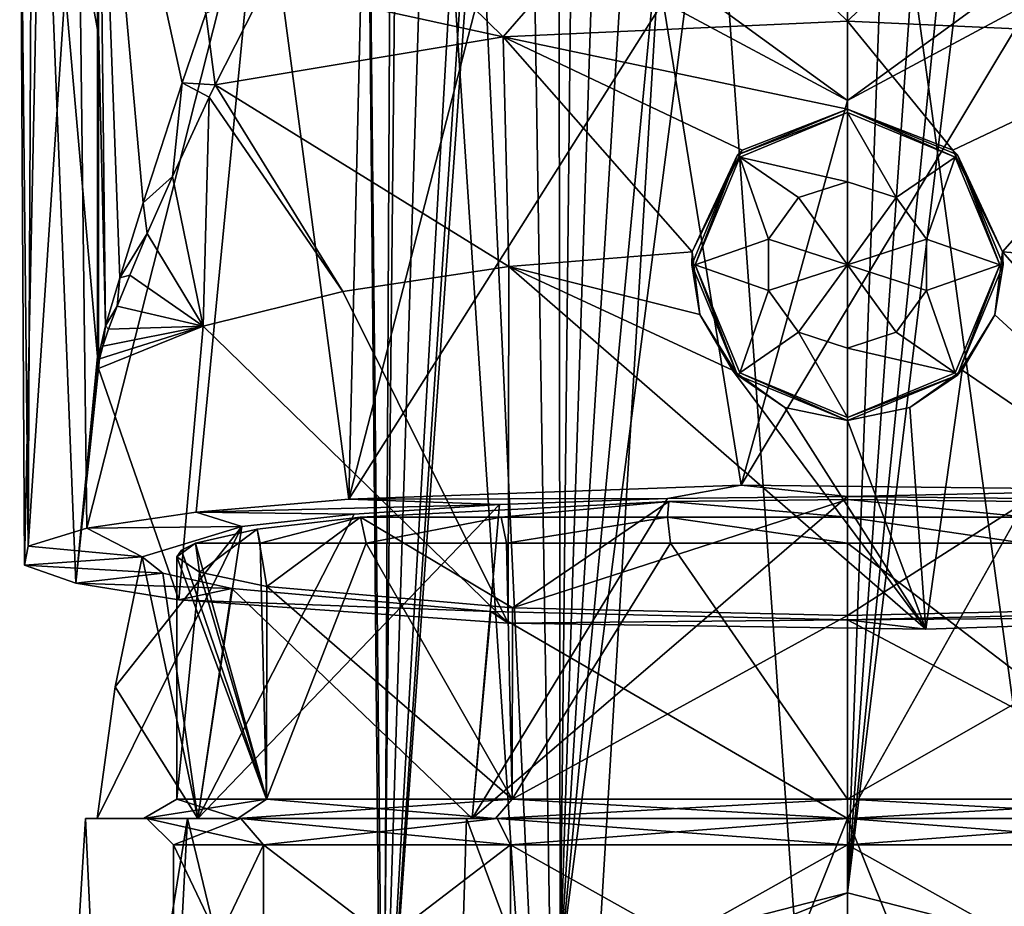
# Model space of a CAD drawing. Units: millimetres. Extents: x -30 to 30, y -2 to 203.
# Drawn here: x -25 to 5, y 105 to 132 of the extents above; entities that cross this region are included whole.
import ezdxf

# ---------------------------------------------------------------- set-up
doc = ezdxf.new("R2010")
doc.units = ezdxf.units.MM
doc.header["$LTSCALE"] = 81.481481
for name, color, linetype in [('102', 7, 'CONTINUOUS'), ('113', 7, 'CONTINUOUS'), ('114', 7, 'CONTINUOUS'), ('115', 7, 'CONTINUOUS'), ('121', 7, 'CONTINUOUS'), ('122', 7, 'CONTINUOUS'), ('123', 7, 'CONTINUOUS'), ('126', 7, 'CONTINUOUS'), ('127', 7, 'CONTINUOUS'), ('128', 7, 'CONTINUOUS'), ('132', 7, 'CONTINUOUS'), ('135', 7, 'CONTINUOUS'), ('139', 7, 'CONTINUOUS'), ('140', 7, 'CONTINUOUS'), ('158', 7, 'CONTINUOUS'), ('159', 7, 'CONTINUOUS'), ('161', 7, 'CONTINUOUS'), ('162', 7, 'CONTINUOUS'), ('178', 7, 'CONTINUOUS'), ('179', 7, 'CONTINUOUS'), ('180', 7, 'CONTINUOUS'), ('181', 7, 'CONTINUOUS'), ('182', 7, 'CONTINUOUS'), ('183', 7, 'CONTINUOUS'), ('184', 7, 'CONTINUOUS'), ('187', 7, 'CONTINUOUS'), ('188', 7, 'CONTINUOUS'), ('189', 7, 'CONTINUOUS'), ('190', 7, 'CONTINUOUS'), ('191', 7, 'CONTINUOUS'), ('192', 7, 'CONTINUOUS'), ('193', 7, 'CONTINUOUS'), ('58', 7, 'CONTINUOUS'), ('59', 7, 'CONTINUOUS'), ('61', 7, 'CONTINUOUS')]:
    doc.layers.add(name, color=color, linetype=linetype)

msp = doc.modelspace()

# ---------------------------------------------------------------- linework, layer by layer
at = {"layer": '102', "color": 7, "linetype": 'CONTINUOUS', "true_color": 0xaaaaaa}
for points in [[(-20.35, 101), (-20.35, 106.7), (-17.624, 106.7, 10.175), (-20.35, 101)], [(-17.624, 101, 10.175), (-20.35, 101), (-17.624, 106.7, 10.175), (-17.624, 101, 10.175)], [(-10.175, 101, 17.624), (-17.624, 101, 10.175), (-10.175, 106.7, 17.624), (-10.175, 101, 17.624)], [(-10.175, 106.7, 17.624), (-17.624, 101, 10.175), (-17.624, 106.7, 10.175), (-10.175, 106.7, 17.624)], [(0, 101, 20.35), (-10.175, 101, 17.624), (0, 106.7, 20.35), (0, 101, 20.35)], [(0, 106.7, 20.35), (-10.175, 101, 17.624), (-10.175, 106.7, 17.624), (0, 106.7, 20.35)], [(10.175, 101, 17.624), (0, 101, 20.35), (10.175, 106.7, 17.624), (10.175, 101, 17.624)], [(10.175, 106.7, 17.624), (0, 101, 20.35), (0, 106.7, 20.35), (10.175, 106.7, 17.624)]]:
    msp.add_3dface(points, dxfattribs=at)
at = {"layer": '113', "color": 7, "linetype": 'CONTINUOUS', "true_color": 0xaaaaaa}
for points in [[(-24.9, 76.5), (-21.564, 76.5, 12.45), (-23, 107.5), (-24.9, 76.5)], [(-23, 107.5), (-21.564, 76.5, 12.45), (-19.919, 107.5, 11.5), (-23, 107.5)], [(-21.564, 76.5, 12.45), (-12.45, 76.5, 21.564), (-19.919, 107.5, 11.5), (-21.564, 76.5, 12.45)], [(-19.919, 107.5, 11.5), (-12.45, 76.5, 21.564), (-11.5, 107.5, 19.919), (-19.919, 107.5, 11.5)], [(-12.45, 76.5, 21.564), (0, 76.5, 24.9), (-11.5, 107.5, 19.919), (-12.45, 76.5, 21.564)], [(-11.5, 107.5, 19.919), (0, 76.5, 24.9), (0, 107.5, 23), (-11.5, 107.5, 19.919)], [(0, 76.5, 24.9), (12.45, 76.5, 21.564), (0, 107.5, 23), (0, 76.5, 24.9)], [(0, 107.5, 23), (12.45, 76.5, 21.564), (11.5, 107.5, 19.919), (0, 107.5, 23)]]:
    msp.add_3dface(points, dxfattribs=at)
at = {"layer": '114', "color": 7, "linetype": 'CONTINUOUS', "true_color": 0xaaaaaa}
for points in [[(-23, 107.5), (-19.919, 107.5, 11.5), (-22.65, 107.5), (-23, 107.5)], [(-19.919, 107.5, -11.5), (-23, 107.5), (-19.615, 107.5, -11.325), (-19.919, 107.5, -11.5)], [(-19.615, 107.5, -11.325), (-23, 107.5), (-22.65, 107.5), (-19.615, 107.5, -11.325)], [(-22.65, 107.5), (-19.919, 107.5, 11.5), (-19.615, 107.5, 11.325), (-22.65, 107.5)], [(-19.919, 107.5, 11.5), (-11.5, 107.5, 19.919), (-11.325, 107.5, 19.615), (-19.919, 107.5, 11.5)], [(-19.615, 107.5, 11.325), (-19.919, 107.5, 11.5), (-11.325, 107.5, 19.615), (-19.615, 107.5, 11.325)], [(-11.5, 107.5, -19.919), (-19.919, 107.5, -11.5), (-11.325, 107.5, -19.615), (-11.5, 107.5, -19.919)], [(-11.325, 107.5, -19.615), (-19.919, 107.5, -11.5), (-19.615, 107.5, -11.325), (-11.325, 107.5, -19.615)], [(-11.5, 107.5, 19.919), (0, 107.5, 23), (0, 107.5, 22.65), (-11.5, 107.5, 19.919)], [(-11.325, 107.5, 19.615), (-11.5, 107.5, 19.919), (0, 107.5, 22.65), (-11.325, 107.5, 19.615)], [(0, 107.5, -23), (-11.5, 107.5, -19.919), (0, 107.5, -22.65), (0, 107.5, -23)], [(0, 107.5, -22.65), (-11.5, 107.5, -19.919), (-11.325, 107.5, -19.615), (0, 107.5, -22.65)], [(0, 107.5, 23), (11.5, 107.5, 19.919), (0, 107.5, 22.65), (0, 107.5, 23)], [(0, 107.5, 22.65), (11.5, 107.5, 19.919), (11.325, 107.5, 19.615), (0, 107.5, 22.65)], [(11.5, 107.5, -19.919), (0, 107.5, -23), (0, 107.5, -22.65), (11.5, 107.5, -19.919)], [(11.325, 107.5, -19.615), (11.5, 107.5, -19.919), (0, 107.5, -22.65), (11.325, 107.5, -19.615)]]:
    msp.add_3dface(points, dxfattribs=at)
at = {"layer": '115', "color": 7, "linetype": 'CONTINUOUS', "true_color": 0xaaaaaa}
for points in [[(-20.35, 106.7), (-20.35, 101), (-17.624, 101, -10.175), (-20.35, 106.7)], [(-20.35, 106.7), (-17.624, 101, -10.175), (-17.624, 106.7, -10.175), (-20.35, 106.7)], [(-17.624, 101, -10.175), (-10.175, 101, -17.624), (-17.624, 106.7, -10.175), (-17.624, 101, -10.175)], [(-17.624, 106.7, -10.175), (-10.175, 101, -17.624), (-10.175, 106.7, -17.624), (-17.624, 106.7, -10.175)], [(-10.175, 101, -17.624), (0, 101, -20.35), (-10.175, 106.7, -17.624), (-10.175, 101, -17.624)], [(-10.175, 106.7, -17.624), (0, 101, -20.35), (0, 106.7, -20.35), (-10.175, 106.7, -17.624)], [(0, 101, -20.35), (10.175, 101, -17.624), (0, 106.7, -20.35), (0, 101, -20.35)], [(0, 106.7, -20.35), (10.175, 101, -17.624), (10.175, 106.7, -17.624), (0, 106.7, -20.35)]]:
    msp.add_3dface(points, dxfattribs=at)
at = {"layer": '121', "color": 7, "linetype": 'CONTINUOUS', "true_color": 0xaaaaaa}
for points in [[(-24.9, 76.5), (-23, 107.5), (-19.919, 107.5, -11.5), (-24.9, 76.5)], [(-24.9, 76.5), (-19.919, 107.5, -11.5), (-21.564, 76.5, -12.45), (-24.9, 76.5)], [(-19.919, 107.5, -11.5), (-12.45, 76.5, -21.564), (-21.564, 76.5, -12.45), (-19.919, 107.5, -11.5)], [(-19.919, 107.5, -11.5), (-11.5, 107.5, -19.919), (-12.45, 76.5, -21.564), (-19.919, 107.5, -11.5)], [(-11.5, 107.5, -19.919), (0, 107.5, -23), (-12.45, 76.5, -21.564), (-11.5, 107.5, -19.919)], [(0, 107.5, -23), (0, 76.5, -24.9), (-12.45, 76.5, -21.564), (0, 107.5, -23)], [(0, 107.5, -23), (11.5, 107.5, -19.919), (0, 76.5, -24.9), (0, 107.5, -23)], [(11.5, 107.5, -19.919), (12.45, 76.5, -21.564), (0, 76.5, -24.9), (11.5, 107.5, -19.919)]]:
    msp.add_3dface(points, dxfattribs=at)
at = {"layer": '122', "color": 7, "linetype": 'CONTINUOUS', "true_color": 0xaaaaaa}
for points in [[(-18.316, 107.5, 10.575), (-20.35, 106.7), (-21.15, 107.5), (-18.316, 107.5, 10.575)], [(-17.624, 106.7, 10.175), (-20.35, 106.7), (-18.316, 107.5, 10.575), (-17.624, 106.7, 10.175)], [(-10.575, 107.5, 18.316), (-17.624, 106.7, 10.175), (-18.316, 107.5, 10.575), (-10.575, 107.5, 18.316)], [(-10.175, 106.7, 17.624), (-17.624, 106.7, 10.175), (-10.575, 107.5, 18.316), (-10.175, 106.7, 17.624)], [(0, 107.5, 21.15), (-10.175, 106.7, 17.624), (-10.575, 107.5, 18.316), (0, 107.5, 21.15)], [(0, 106.7, 20.35), (-10.175, 106.7, 17.624), (0, 107.5, 21.15), (0, 106.7, 20.35)], [(10.175, 106.7, 17.624), (0, 106.7, 20.35), (10.575, 107.5, 18.316), (10.175, 106.7, 17.624)], [(10.575, 107.5, 18.316), (0, 106.7, 20.35), (0, 107.5, 21.15), (10.575, 107.5, 18.316)]]:
    msp.add_3dface(points, dxfattribs=at)
at = {"layer": '123', "color": 7, "linetype": 'CONTINUOUS', "true_color": 0xaaaaaa}
for points in [[(-20.35, 106.7), (-17.624, 106.7, -10.175), (-21.15, 107.5), (-20.35, 106.7)], [(-21.15, 107.5), (-17.624, 106.7, -10.175), (-18.316, 107.5, -10.575), (-21.15, 107.5)], [(-17.624, 106.7, -10.175), (-10.175, 106.7, -17.624), (-18.316, 107.5, -10.575), (-17.624, 106.7, -10.175)], [(-18.316, 107.5, -10.575), (-10.175, 106.7, -17.624), (-10.575, 107.5, -18.316), (-18.316, 107.5, -10.575)], [(-10.175, 106.7, -17.624), (0, 106.7, -20.35), (-10.575, 107.5, -18.316), (-10.175, 106.7, -17.624)], [(-10.575, 107.5, -18.316), (0, 106.7, -20.35), (0, 107.5, -21.15), (-10.575, 107.5, -18.316)], [(0, 106.7, -20.35), (10.175, 106.7, -17.624), (0, 107.5, -21.15), (0, 106.7, -20.35)], [(0, 107.5, -21.15), (10.175, 106.7, -17.624), (10.575, 107.5, -18.316), (0, 107.5, -21.15)]]:
    msp.add_3dface(points, dxfattribs=at)
at = {"layer": '126', "color": 7, "linetype": 'CONTINUOUS', "true_color": 0xc8c8c8}
for points in [[(-19.683, 115.803, -4.758), (-20.108, 115.597, -2.396), (-17.537, 108.077, -10.125), (-19.683, 115.803, -4.758)], [(-17.733, 115.803, -9.777), (-19.683, 115.803, -4.758), (-17.537, 108.077, -10.125), (-17.733, 115.803, -9.777)], [(-14.529, 115.803, -14.106), (-17.733, 115.803, -9.777), (-17.537, 108.077, -10.125), (-14.529, 115.803, -14.106)], [(-10.125, 108.077, -17.537), (-14.529, 115.803, -14.106), (-17.537, 108.077, -10.125), (-10.125, 108.077, -17.537)], [(-10.297, 115.803, -17.436), (-14.529, 115.803, -14.106), (-10.125, 108.077, -17.537), (-10.297, 115.803, -17.436)], [(-5.337, 115.803, -19.534), (-10.297, 115.803, -17.436), (-10.125, 108.077, -17.537), (-5.337, 115.803, -19.534)], [(0, 108.077, -20.25), (-5.337, 115.803, -19.534), (-10.125, 108.077, -17.537), (0, 108.077, -20.25)], [(0, 115.803, -20.25), (-5.337, 115.803, -19.534), (0, 108.077, -20.25), (0, 115.803, -20.25)], [(5.337, 115.803, -19.534), (0, 115.803, -20.25), (10.125, 108.077, -17.537), (5.337, 115.803, -19.534)], [(10.125, 108.077, -17.537), (0, 115.803, -20.25), (0, 108.077, -20.25), (10.125, 108.077, -17.537)], [(-20.108, 115.597, -2.396), (-20.25, 115.387), (-17.537, 108.077, -10.125), (-20.108, 115.597, -2.396)], [(-17.537, 108.077, -10.125), (-20.25, 115.387), (-20.25, 108.077), (-17.537, 108.077, -10.125)]]:
    msp.add_3dface(points, dxfattribs=at)
at = {"layer": '127', "color": 7, "linetype": 'CONTINUOUS', "true_color": 0xc8c8c8}
for points in [[(-20.25, 108.077), (-17.537, 108.077, 10.125), (-21.25, 107.5, 0), (-20.25, 108.077)], [(-21.25, 107.5, 0), (-17.537, 108.077, 10.125), (-18.403, 107.5, 10.625), (-21.25, 107.5, 0)], [(-17.537, 108.077, 10.125), (-10.125, 108.077, 17.537), (-18.403, 107.5, 10.625), (-17.537, 108.077, 10.125)], [(-18.403, 107.5, 10.625), (-10.125, 108.077, 17.537), (-10.625, 107.5, 18.403), (-18.403, 107.5, 10.625)], [(-10.125, 108.077, 17.537), (0, 108.077, 20.25), (-10.625, 107.5, 18.403), (-10.125, 108.077, 17.537)], [(-10.625, 107.5, 18.403), (0, 108.077, 20.25), (0, 107.5, 21.25), (-10.625, 107.5, 18.403)], [(0, 108.077, 20.25), (10.125, 108.077, 17.537), (0, 107.5, 21.25), (0, 108.077, 20.25)], [(0, 107.5, 21.25), (10.125, 108.077, 17.537), (10.625, 107.5, 18.403), (0, 107.5, 21.25)]]:
    msp.add_3dface(points, dxfattribs=at)
at = {"layer": '128', "color": 7, "linetype": 'CONTINUOUS', "true_color": 0xc8c8c8}
for points in [[(-20.25, 108.077), (-21.25, 107.5, 0), (-18.403, 107.5, -10.625), (-20.25, 108.077)], [(-17.537, 108.077, -10.125), (-20.25, 108.077), (-18.403, 107.5, -10.625), (-17.537, 108.077, -10.125)], [(-10.625, 107.5, -18.403), (-17.537, 108.077, -10.125), (-18.403, 107.5, -10.625), (-10.625, 107.5, -18.403)], [(-10.125, 108.077, -17.537), (-17.537, 108.077, -10.125), (-10.625, 107.5, -18.403), (-10.125, 108.077, -17.537)], [(0, 107.5, -21.25), (-10.125, 108.077, -17.537), (-10.625, 107.5, -18.403), (0, 107.5, -21.25)], [(0, 108.077, -20.25), (-10.125, 108.077, -17.537), (0, 107.5, -21.25), (0, 108.077, -20.25)], [(10.125, 108.077, -17.537), (0, 108.077, -20.25), (10.625, 107.5, -18.403), (10.125, 108.077, -17.537)], [(10.625, 107.5, -18.403), (0, 108.077, -20.25), (0, 107.5, -21.25), (10.625, 107.5, -18.403)]]:
    msp.add_3dface(points, dxfattribs=at)
at = {"layer": '132', "color": 7, "linetype": 'CONTINUOUS', "true_color": 0xc8c8c8}
for points in [[(-22.643, 141.179, 10.597), (-24.32, 140.479, 5.792), (-22.643, 131.307, 10.597), (-22.643, 141.179, 10.597)], [(-24.989, 139.743, 0.742), (-24.842, 115.142, 2.802), (-24.32, 140.479, 5.792), (-24.989, 139.743, 0.742)], [(-24.842, 115.142, 2.802), (-23.291, 114.593, 9.084), (-24.32, 140.479, 5.792), (-24.842, 115.142, 2.802)], [(-24.32, 140.479, 5.792), (-23.291, 114.593, 9.084), (-22.643, 121.436, 10.597), (-24.32, 140.479, 5.792)], [(-22.643, 131.307, 10.597), (-24.32, 140.479, 5.792), (-22.643, 121.436, 10.597), (-22.643, 131.307, 10.597)], [(-24.73, 115.708, -3.667), (-24.842, 115.142, 2.802), (-24.989, 139.743, 0.742), (-24.73, 115.708, -3.667)], [(-24.62, 139.002, -4.34), (-24.73, 115.708, -3.667), (-24.989, 139.743, 0.742), (-24.62, 139.002, -4.34)], [(-23.232, 138.289, -9.235), (-24.73, 115.708, -3.667), (-24.62, 139.002, -4.34), (-23.232, 138.289, -9.235)], [(-22.961, 116.252, -9.889), (-24.73, 115.708, -3.667), (-23.232, 138.289, -9.235), (-22.961, 116.252, -9.889)], [(-17.691, 137.061, -17.665), (-22.961, 116.252, -9.889), (-23.232, 138.289, -9.235), (-17.691, 137.061, -17.665)], [(-19.658, 116.738, -15.445), (-22.961, 116.252, -9.889), (-17.691, 137.061, -17.665), (-19.658, 116.738, -15.445)], [(-15.049, 117.134, -19.963), (-19.658, 116.738, -15.445), (-17.691, 137.061, -17.665), (-15.049, 117.134, -19.963)], [(-14.604, 136.269, -20.291), (-15.049, 117.134, -19.963), (-17.691, 137.061, -17.665), (-14.604, 136.269, -20.291)], [(-10.544, 134.612, -22.668), (-15.049, 117.134, -19.963), (-14.604, 136.269, -20.291), (-10.544, 134.612, -22.668)], [(-5.562, 132.141, -24.373), (-15.049, 117.134, -19.963), (-10.544, 134.612, -22.668), (-5.562, 132.141, -24.373)], [(-3.212, 117.556, -24.793), (-15.049, 117.134, -19.963), (-5.562, 132.141, -24.373), (-3.212, 117.556, -24.793)], [(0, 129.159, -25), (-3.212, 117.556, -24.793), (-5.562, 132.141, -24.373), (0, 129.159, -25)], [(9.458, 117.412, -23.142), (-3.212, 117.556, -24.793), (5.56, 132.14, -24.374), (9.458, 117.412, -23.142)], [(5.56, 132.14, -24.374), (-3.212, 117.556, -24.793), (0, 129.159, -25), (5.56, 132.14, -24.374)], [(-4.683, 124.596, 24.557), (-10.22, 124.155, 22.816), (-4.454, 122.7, 24.6), (-4.683, 124.596, 24.557)], [(4.683, 124.596, 24.557), (4.451, 122.689, 24.601), (14.36, 113.597, 20.464), (4.683, 124.596, 24.557)], [(10.218, 124.155, 22.816), (4.683, 124.596, 24.557), (14.36, 113.597, 20.464), (10.218, 124.155, 22.816)], [(-15.237, 123.396, 19.82), (-10.24, 113.392, 22.807), (-10.22, 124.155, 22.816), (-15.237, 123.396, 19.82)], [(-10.24, 113.392, 22.807), (2.367, 113.21, 24.888), (-10.22, 124.155, 22.816), (-10.24, 113.392, 22.807)], [(-10.22, 124.155, 22.816), (2.367, 113.21, 24.888), (-3.467, 121.027, 24.758), (-10.22, 124.155, 22.816)], [(-4.454, 122.7, 24.6), (-10.22, 124.155, 22.816), (-3.467, 121.027, 24.758), (-4.454, 122.7, 24.6)], [(-19.452, 122.353, 15.704), (-10.24, 113.392, 22.807), (-15.237, 123.396, 19.82), (-19.452, 122.353, 15.704)], [(4.451, 122.689, 24.601), (3.463, 121.022, 24.759), (14.36, 113.597, 20.464), (4.451, 122.689, 24.601)], [(-22.61, 121.076, 10.667), (-20.184, 114.097, 14.751), (-19.452, 122.353, 15.704), (-22.61, 121.076, 10.667)], [(-20.184, 114.097, 14.751), (-10.24, 113.392, 22.807), (-19.452, 122.353, 15.704), (-20.184, 114.097, 14.751)], [(-22.643, 121.436, 10.597), (-23.291, 114.593, 9.084), (-22.632, 121.209, 10.621), (-22.643, 121.436, 10.597)], [(-22.632, 121.209, 10.621), (-23.291, 114.593, 9.084), (-22.61, 121.076, 10.667), (-22.632, 121.209, 10.621)], [(-23.291, 114.593, 9.084), (-20.184, 114.097, 14.751), (-22.61, 121.076, 10.667), (-23.291, 114.593, 9.084)], [(-3.467, 121.027, 24.758), (2.367, 113.21, 24.888), (-1.886, 119.895, 24.929), (-3.467, 121.027, 24.758)], [(3.463, 121.022, 24.759), (1.883, 119.894, 24.929), (2.367, 113.21, 24.888), (3.463, 121.022, 24.759)], [(14.36, 113.597, 20.464), (3.463, 121.022, 24.759), (2.367, 113.21, 24.888), (14.36, 113.597, 20.464)], [(2.367, 113.21, 24.888), (0, 119.5, 25), (-1.886, 119.895, 24.929), (2.367, 113.21, 24.888)], [(1.883, 119.894, 24.929), (0, 119.5, 25), (2.367, 113.21, 24.888), (1.883, 119.894, 24.929)]]:
    msp.add_3dface(points, dxfattribs=at)
at = {"layer": '135', "color": 7, "linetype": 'CONTINUOUS', "true_color": 0xc8c8c8}
for points in [[(-20.084, 129.69, 17.092), (-19.367, 131.791, 19.11), (-22.613, 141.2, 10.665), (-20.084, 129.69, 17.092)], [(-21.257, 126.077, 13.99), (-20.084, 129.69, 17.092), (-22.613, 141.2, 10.665), (-21.257, 126.077, 13.99)], [(-21.967, 123.81, 12.218), (-21.257, 126.077, 13.99), (-22.613, 141.2, 10.665), (-21.967, 123.81, 12.218)], [(-22.397, 122.362, 11.178), (-21.967, 123.81, 12.218), (-22.613, 141.2, 10.665), (-22.397, 122.362, 11.178)], [(-22.613, 131.318, 10.665), (-22.397, 122.362, 11.178), (-22.613, 141.2, 10.665), (-22.613, 131.318, 10.665)], [(-22.613, 121.436, 10.665), (-22.397, 122.362, 11.178), (-22.613, 131.318, 10.665), (-22.613, 121.436, 10.665)]]:
    msp.add_3dface(points, dxfattribs=at)
at = {"layer": '139', "color": 7, "linetype": 'CONTINUOUS', "true_color": 0xc8c8c8}
for points in [[(-10.392, 131.079, 24.548), (-5.414, 136.807, 30.786), (-15.532, 136.118, 27.145), (-10.392, 131.079, 24.548)], [(-10.392, 131.079, 24.548), (0.001, 131.555, 26.654), (-5.414, 136.807, 30.786), (-10.392, 131.079, 24.548)], [(0.001, 131.555, 26.654), (5.406, 136.808, 30.787), (-5.414, 136.807, 30.786), (0.001, 131.555, 26.654)], [(0.001, 131.555, 26.654), (10.394, 131.078, 24.547), (5.406, 136.808, 30.787), (0.001, 131.555, 26.654)], [(-10.392, 131.079, 24.548), (-15.532, 136.118, 27.145), (-17.559, 132.656, 22.07), (-10.392, 131.079, 24.548)], [(-19.09, 129.638, 18.556), (-10.392, 131.079, 24.548), (-17.559, 132.656, 22.07), (-19.09, 129.638, 18.556)], [(0.001, 131.555, 26.654), (-10.392, 131.079, 24.548), (0, 128.9, 25.598), (0.001, 131.555, 26.654)], [(3.177, 127.663, 25.104), (0.001, 131.555, 26.654), (0, 128.9, 25.598), (3.177, 127.663, 25.104)], [(10.394, 131.078, 24.547), (0.001, 131.555, 26.654), (3.177, 127.663, 25.104), (10.394, 131.078, 24.547)], [(-19.09, 129.638, 18.556), (-10.22, 124.155, 22.816), (-10.392, 131.079, 24.548), (-19.09, 129.638, 18.556)], [(-10.22, 124.155, 22.816), (-4.683, 124.596, 24.557), (-10.392, 131.079, 24.548), (-10.22, 124.155, 22.816)], [(-10.392, 131.079, 24.548), (-4.683, 124.596, 24.557), (-3.182, 127.659, 25.102), (-10.392, 131.079, 24.548)], [(0, 128.9, 25.598), (-10.392, 131.079, 24.548), (-3.182, 127.659, 25.102), (0, 128.9, 25.598)], [(4.683, 124.596, 24.557), (10.394, 131.078, 24.547), (3.177, 127.663, 25.104), (4.683, 124.596, 24.557)], [(4.683, 124.596, 24.557), (10.218, 124.155, 22.816), (10.394, 131.078, 24.547), (4.683, 124.596, 24.557)], [(-19.274, 129.257, 18.145), (-15.237, 123.396, 19.82), (-19.09, 129.638, 18.556), (-19.274, 129.257, 18.145)], [(-15.237, 123.396, 19.82), (-10.22, 124.155, 22.816), (-19.09, 129.638, 18.556), (-15.237, 123.396, 19.82)], [(-20.38, 126.869, 15.683), (-19.452, 122.353, 15.704), (-19.274, 129.257, 18.145), (-20.38, 126.869, 15.683)], [(-19.452, 122.353, 15.704), (-15.237, 123.396, 19.82), (-19.274, 129.257, 18.145), (-19.452, 122.353, 15.704)], [(-21.136, 125.149, 14.001), (-19.452, 122.353, 15.704), (-20.38, 126.869, 15.683), (-21.136, 125.149, 14.001)], [(-21.667, 123.889, 12.811), (-19.452, 122.353, 15.704), (-21.136, 125.149, 14.001), (-21.667, 123.889, 12.811)], [(-22.044, 122.956, 11.96), (-19.452, 122.353, 15.704), (-21.667, 123.889, 12.811), (-22.044, 122.956, 11.96)], [(-22.307, 122.265, 11.362), (-19.452, 122.353, 15.704), (-22.044, 122.956, 11.96), (-22.307, 122.265, 11.362)], [(-22.61, 121.076, 10.667), (-19.452, 122.353, 15.704), (-22.579, 121.361, 10.737), (-22.61, 121.076, 10.667)], [(-22.579, 121.361, 10.737), (-19.452, 122.353, 15.704), (-22.481, 121.749, 10.964), (-22.579, 121.361, 10.737)], [(-22.481, 121.749, 10.964), (-19.452, 122.353, 15.704), (-22.307, 122.265, 11.362), (-22.481, 121.749, 10.964)]]:
    msp.add_3dface(points, dxfattribs=at)
at = {"layer": '140', "color": 7, "linetype": 'CONTINUOUS', "true_color": 0xc8c8c8}
for points in [[(-19.367, 131.791, 19.11), (-19.09, 129.638, 18.556), (-17.559, 132.656, 22.07), (-19.367, 131.791, 19.11)], [(-19.367, 131.791, 19.11), (-20.084, 129.69, 17.092), (-19.09, 129.638, 18.556), (-19.367, 131.791, 19.11)], [(-20.084, 129.69, 17.092), (-21.257, 126.077, 13.99), (-20.38, 126.869, 15.683), (-20.084, 129.69, 17.092)], [(-20.084, 129.69, 17.092), (-20.38, 126.869, 15.683), (-19.274, 129.257, 18.145), (-20.084, 129.69, 17.092)], [(-20.084, 129.69, 17.092), (-19.274, 129.257, 18.145), (-19.09, 129.638, 18.556), (-20.084, 129.69, 17.092)], [(-21.257, 126.077, 13.99), (-21.136, 125.149, 14.001), (-20.38, 126.869, 15.683), (-21.257, 126.077, 13.99)], [(-21.257, 126.077, 13.99), (-21.967, 123.81, 12.218), (-21.136, 125.149, 14.001), (-21.257, 126.077, 13.99)], [(-21.967, 123.81, 12.218), (-21.667, 123.889, 12.811), (-21.136, 125.149, 14.001), (-21.967, 123.81, 12.218)], [(-21.967, 123.81, 12.218), (-22.397, 122.362, 11.178), (-22.044, 122.956, 11.96), (-21.967, 123.81, 12.218)], [(-21.967, 123.81, 12.218), (-22.044, 122.956, 11.96), (-21.667, 123.889, 12.811), (-21.967, 123.81, 12.218)], [(-22.397, 122.362, 11.178), (-22.307, 122.265, 11.362), (-22.044, 122.956, 11.96), (-22.397, 122.362, 11.178)], [(-22.397, 122.362, 11.178), (-22.613, 121.436, 10.665), (-22.481, 121.749, 10.964), (-22.397, 122.362, 11.178)], [(-22.397, 122.362, 11.178), (-22.481, 121.749, 10.964), (-22.307, 122.265, 11.362), (-22.397, 122.362, 11.178)], [(-22.613, 121.436, 10.665), (-22.579, 121.361, 10.737), (-22.481, 121.749, 10.964), (-22.613, 121.436, 10.665)], [(-22.579, 121.361, 10.737), (-22.613, 121.436, 10.665), (-22.619, 121.216, 10.649), (-22.579, 121.361, 10.737)], [(-22.61, 121.076, 10.667), (-22.579, 121.361, 10.737), (-22.619, 121.216, 10.649), (-22.61, 121.076, 10.667)]]:
    msp.add_3dface(points, dxfattribs=at)
at = {"layer": '158', "color": 7, "linetype": 'CONTINUOUS', "true_color": 0xc8c8c8}
for points in [[(-22.643, 121.436, 10.597), (-22.632, 121.209, 10.621), (-22.627, 121.436, 10.631), (-22.643, 121.436, 10.597)], [(-22.613, 121.436, 10.665), (-22.632, 121.209, 10.621), (-22.619, 121.216, 10.649), (-22.613, 121.436, 10.665)], [(-22.632, 121.209, 10.621), (-22.613, 121.436, 10.665), (-22.627, 121.436, 10.631), (-22.632, 121.209, 10.621)], [(-22.632, 121.209, 10.621), (-22.61, 121.076, 10.667), (-22.619, 121.216, 10.649), (-22.632, 121.209, 10.621)]]:
    msp.add_3dface(points, dxfattribs=at)
at = {"layer": '159', "color": 7, "linetype": 'CONTINUOUS', "true_color": 0xc8c8c8}
for points in [[(-22.613, 141.2, 10.665), (-22.627, 141.19, 10.631), (-22.613, 131.318, 10.665), (-22.613, 141.2, 10.665)], [(-22.643, 141.179, 10.597), (-22.627, 121.436, 10.631), (-22.627, 141.19, 10.631), (-22.643, 141.179, 10.597)], [(-22.643, 141.179, 10.597), (-22.643, 131.307, 10.597), (-22.627, 121.436, 10.631), (-22.643, 141.179, 10.597)], [(-22.613, 121.436, 10.665), (-22.613, 131.318, 10.665), (-22.627, 141.19, 10.631), (-22.613, 121.436, 10.665)], [(-22.627, 121.436, 10.631), (-22.613, 121.436, 10.665), (-22.627, 141.19, 10.631), (-22.627, 121.436, 10.631)], [(-22.643, 131.307, 10.597), (-22.643, 121.436, 10.597), (-22.627, 121.436, 10.631), (-22.643, 131.307, 10.597)]]:
    msp.add_3dface(points, dxfattribs=at)
at = {"layer": '161', "color": 7, "linetype": 'CONTINUOUS', "true_color": 0xc8c8c8}
msp.add_3dface([(0, 129.159, -25), (-5.126, 132.893, -24.277), (5.123, 132.891, -24.278), (0, 129.159, -25)], dxfattribs=at)
at = {"layer": '162', "color": 7, "linetype": 'CONTINUOUS', "true_color": 0xc8c8c8}
msp.add_3dface([(0, 129.159, -25), (-5.562, 132.141, -24.373), (-5.126, 132.893, -24.277), (0, 129.159, -25)], dxfattribs=at)
at = {"layer": '178', "color": 7, "linetype": 'CONTINUOUS', "true_color": 0xc8c8c8}
msp.add_3dface([(5.56, 132.14, -24.374), (0, 129.159, -25), (5.123, 132.891, -24.278), (5.56, 132.14, -24.374)], dxfattribs=at)
at = {"layer": '179', "color": 7, "linetype": 'CONTINUOUS', "true_color": 0xc8c8c8}
for points in [[(-15.049, 117.134, -19.963), (-3.212, 117.556, -24.793), (-5.431, 117.147, -20.114), (-15.049, 117.134, -19.963)], [(-5.431, 117.147, -20.114), (-3.212, 117.556, -24.793), (0, 117.208, -20.817), (-5.431, 117.147, -20.114)], [(-3.212, 117.556, -24.793), (9.458, 117.412, -23.142), (0, 117.208, -20.817), (-3.212, 117.556, -24.793)], [(0, 117.208, -20.817), (9.458, 117.412, -23.142), (5.431, 117.147, -20.114), (0, 117.208, -20.817)], [(-19.658, 116.738, -15.445), (-15.049, 117.134, -19.963), (-10.505, 116.966, -18.05), (-19.658, 116.738, -15.445)], [(-10.505, 116.966, -18.05), (-15.049, 117.134, -19.963), (-5.431, 117.147, -20.114), (-10.505, 116.966, -18.05)], [(-14.887, 116.678, -14.758), (-19.658, 116.738, -15.445), (-10.505, 116.966, -18.05), (-14.887, 116.678, -14.758)], [(-22.961, 116.252, -9.889), (-19.658, 116.738, -15.445), (-18.284, 116.302, -10.455), (-22.961, 116.252, -9.889)], [(-18.284, 116.302, -10.455), (-19.658, 116.738, -15.445), (-14.887, 116.678, -14.758), (-18.284, 116.302, -10.455)], [(-24.73, 115.708, -3.667), (-22.961, 116.252, -9.889), (-21.293, 115.387), (-24.73, 115.708, -3.667)], [(-21.293, 115.387), (-22.961, 116.252, -9.889), (-18.284, 116.302, -10.455), (-21.293, 115.387)], [(-24.842, 115.142, 2.802), (-24.73, 115.708, -3.667), (-21.293, 115.387), (-24.842, 115.142, 2.802)], [(-24.842, 115.142, 2.802), (-21.293, 115.387), (-20.665, 114.897, 5.601), (-24.842, 115.142, 2.802)], [(-23.291, 114.593, 9.084), (-24.842, 115.142, 2.802), (-20.665, 114.897, 5.601), (-23.291, 114.593, 9.084)], [(-18.587, 114.439, 10.838), (-23.291, 114.593, 9.084), (-20.665, 114.897, 5.601), (-18.587, 114.439, 10.838)], [(-20.184, 114.097, 14.751), (-23.291, 114.593, 9.084), (-18.587, 114.439, 10.838), (-20.184, 114.097, 14.751)], [(-10.767, 113.742, 18.805), (-20.184, 114.097, 14.751), (-18.587, 114.439, 10.838), (-10.767, 113.742, 18.805)], [(-10.24, 113.392, 22.807), (-20.184, 114.097, 14.751), (-10.767, 113.742, 18.805), (-10.24, 113.392, 22.807)], [(0, 113.487, 21.723), (-10.24, 113.392, 22.807), (-10.767, 113.742, 18.805), (0, 113.487, 21.723)], [(10.767, 113.742, 18.805), (14.36, 113.597, 20.464), (0, 113.487, 21.723), (10.767, 113.742, 18.805)], [(14.36, 113.597, 20.464), (2.367, 113.21, 24.888), (0, 113.487, 21.723), (14.36, 113.597, 20.464)], [(2.367, 113.21, 24.888), (-10.24, 113.392, 22.807), (0, 113.487, 21.723), (2.367, 113.21, 24.888)]]:
    msp.add_3dface(points, dxfattribs=at)
at = {"layer": '180', "color": 7, "linetype": 'CONTINUOUS', "true_color": 0xc8c8c8}
for points in [[(0, 128.9, 24.5), (-3.323, 127.523, 24.5), (0, 128.8, 24.5), (0, 128.9, 24.5)], [(0, 128.8, 24.5), (-3.323, 127.523, 24.5), (-3.253, 127.453, 24.5), (0, 128.8, 24.5)], [(3.323, 127.523, 24.5), (0, 128.9, 24.5), (3.253, 127.453, 24.5), (3.323, 127.523, 24.5)], [(3.253, 127.453, 24.5), (0, 128.9, 24.5), (0, 128.8, 24.5), (3.253, 127.453, 24.5)], [(-3.323, 127.523, 24.5), (-4.7, 124.2, 24.5), (-4.6, 124.2, 24.5), (-3.323, 127.523, 24.5)], [(-3.253, 127.453, 24.5), (-3.323, 127.523, 24.5), (-4.6, 124.2, 24.5), (-3.253, 127.453, 24.5)], [(4.6, 124.2, 24.5), (3.323, 127.523, 24.5), (3.253, 127.453, 24.5), (4.6, 124.2, 24.5)], [(4.7, 124.2, 24.5), (3.323, 127.523, 24.5), (4.6, 124.2, 24.5), (4.7, 124.2, 24.5)], [(-4.7, 124.2, 24.5), (-3.323, 120.877, 24.5), (-4.6, 124.2, 24.5), (-4.7, 124.2, 24.5)], [(-4.6, 124.2, 24.5), (-3.323, 120.877, 24.5), (-3.253, 120.947, 24.5), (-4.6, 124.2, 24.5)], [(3.253, 120.947, 24.5), (3.323, 120.877, 24.5), (4.6, 124.2, 24.5), (3.253, 120.947, 24.5)], [(3.323, 120.877, 24.5), (4.7, 124.2, 24.5), (4.6, 124.2, 24.5), (3.323, 120.877, 24.5)], [(-3.323, 120.877, 24.5), (0, 119.5, 24.5), (-3.253, 120.947, 24.5), (-3.323, 120.877, 24.5)], [(0, 119.5, 24.5), (0, 119.6, 24.5), (-3.253, 120.947, 24.5), (0, 119.5, 24.5)], [(0, 119.6, 24.5), (3.323, 120.877, 24.5), (3.253, 120.947, 24.5), (0, 119.6, 24.5)], [(0, 119.5, 24.5), (3.323, 120.877, 24.5), (0, 119.6, 24.5), (0, 119.5, 24.5)]]:
    msp.add_3dface(points, dxfattribs=at)
at = {"layer": '181', "color": 7, "linetype": 'CONTINUOUS', "true_color": 0xc8c8c8}
for points in [[(0, 128.9, 24.5), (-3.182, 127.659, 25.102), (-3.323, 127.523, 24.5), (0, 128.9, 24.5)], [(0, 128.9, 25.598), (-3.182, 127.659, 25.102), (0, 128.9, 24.5), (0, 128.9, 25.598)], [(-4.683, 124.596, 24.557), (-4.7, 124.2, 24.5), (-3.323, 127.523, 24.5), (-4.683, 124.596, 24.557)], [(-3.182, 127.659, 25.102), (-4.683, 124.596, 24.557), (-3.323, 127.523, 24.5), (-3.182, 127.659, 25.102)], [(-4.683, 124.596, 24.557), (-4.454, 122.7, 24.6), (-4.7, 124.2, 24.5), (-4.683, 124.596, 24.557)], [(-4.454, 122.7, 24.6), (-3.323, 120.877, 24.5), (-4.7, 124.2, 24.5), (-4.454, 122.7, 24.6)], [(-4.454, 122.7, 24.6), (-3.467, 121.027, 24.758), (-3.323, 120.877, 24.5), (-4.454, 122.7, 24.6)], [(-3.467, 121.027, 24.758), (-1.886, 119.895, 24.929), (-3.323, 120.877, 24.5), (-3.467, 121.027, 24.758)], [(-1.886, 119.895, 24.929), (0, 119.5, 25), (-3.323, 120.877, 24.5), (-1.886, 119.895, 24.929)], [(0, 119.5, 25), (0, 119.5, 24.5), (-3.323, 120.877, 24.5), (0, 119.5, 25)]]:
    msp.add_3dface(points, dxfattribs=at)
at = {"layer": '182', "color": 7, "linetype": 'CONTINUOUS', "true_color": 0xc8c8c8}
for points in [[(3.177, 127.663, 25.104), (0, 128.9, 25.598), (3.323, 127.523, 24.5), (3.177, 127.663, 25.104)], [(0, 128.9, 25.598), (0, 128.9, 24.5), (3.323, 127.523, 24.5), (0, 128.9, 25.598)], [(4.683, 124.596, 24.557), (3.177, 127.663, 25.104), (3.323, 127.523, 24.5), (4.683, 124.596, 24.557)], [(4.683, 124.596, 24.557), (3.323, 127.523, 24.5), (4.7, 124.2, 24.5), (4.683, 124.596, 24.557)], [(4.451, 122.689, 24.601), (4.683, 124.596, 24.557), (4.7, 124.2, 24.5), (4.451, 122.689, 24.601)], [(4.451, 122.689, 24.601), (4.7, 124.2, 24.5), (3.323, 120.877, 24.5), (4.451, 122.689, 24.601)], [(3.463, 121.022, 24.759), (4.451, 122.689, 24.601), (3.323, 120.877, 24.5), (3.463, 121.022, 24.759)], [(1.883, 119.894, 24.929), (3.463, 121.022, 24.759), (3.323, 120.877, 24.5), (1.883, 119.894, 24.929)], [(1.883, 119.894, 24.929), (3.323, 120.877, 24.5), (0, 119.5, 24.5), (1.883, 119.894, 24.929)], [(0, 119.5, 25), (1.883, 119.894, 24.929), (0, 119.5, 24.5), (0, 119.5, 25)]]:
    msp.add_3dface(points, dxfattribs=at)
at = {"layer": '183', "color": 7, "linetype": 'CONTINUOUS', "true_color": 0x0082ff}
for points in [[(0, 128.8, 24.5), (-3.253, 127.453, 24.5), (0, 126.708, 25.978), (0, 128.8, 24.5)], [(-3.253, 127.453, 24.5), (-4.6, 124.2, 24.5), (-2.385, 124.975, 25.978), (-3.253, 127.453, 24.5)], [(0, 126.708, 25.978), (-3.253, 127.453, 24.5), (-1.474, 126.229, 25.978), (0, 126.708, 25.978)], [(-1.474, 126.229, 25.978), (-3.253, 127.453, 24.5), (-2.385, 124.975, 25.978), (-1.474, 126.229, 25.978)], [(0, 126.708, 25.978), (-1.474, 126.229, 25.978), (0, 124.2, 26.5), (0, 126.708, 25.978)], [(-1.474, 126.229, 25.978), (-2.385, 124.975, 25.978), (0, 124.2, 26.5), (-1.474, 126.229, 25.978)], [(-2.385, 124.975, 25.978), (-4.6, 124.2, 24.5), (-2.385, 123.425, 25.978), (-2.385, 124.975, 25.978)], [(-2.385, 124.975, 25.978), (-2.385, 123.425, 25.978), (0, 124.2, 26.5), (-2.385, 124.975, 25.978)], [(-4.6, 124.2, 24.5), (-3.253, 120.947, 24.5), (-2.385, 123.425, 25.978), (-4.6, 124.2, 24.5)], [(-2.385, 123.425, 25.978), (-1.474, 122.171, 25.978), (0, 124.2, 26.5), (-2.385, 123.425, 25.978)], [(-1.474, 122.171, 25.978), (0, 121.692, 25.978), (0, 124.2, 26.5), (-1.474, 122.171, 25.978)], [(-2.385, 123.425, 25.978), (-3.253, 120.947, 24.5), (-1.474, 122.171, 25.978), (-2.385, 123.425, 25.978)], [(-3.253, 120.947, 24.5), (0, 119.6, 24.5), (-1.474, 122.171, 25.978), (-3.253, 120.947, 24.5)], [(-1.474, 122.171, 25.978), (0, 119.6, 24.5), (0, 121.692, 25.978), (-1.474, 122.171, 25.978)]]:
    msp.add_3dface(points, dxfattribs=at)
at = {"layer": '184', "color": 1, "linetype": 'CONTINUOUS'}
for points in [[(3.253, 127.453, 24.5), (0, 128.8, 24.5), (1.474, 126.229, 25.978), (3.253, 127.453, 24.5)], [(0, 128.8, 24.5), (0, 126.708, 25.978), (1.474, 126.229, 25.978), (0, 128.8, 24.5)], [(2.385, 124.975, 25.978), (3.253, 127.453, 24.5), (1.474, 126.229, 25.978), (2.385, 124.975, 25.978)], [(4.6, 124.2, 24.5), (3.253, 127.453, 24.5), (2.385, 124.975, 25.978), (4.6, 124.2, 24.5)], [(0, 126.708, 25.978), (0, 124.2, 26.5), (1.474, 126.229, 25.978), (0, 126.708, 25.978)], [(0, 124.2, 26.5), (2.385, 124.975, 25.978), (1.474, 126.229, 25.978), (0, 124.2, 26.5)], [(0, 124.2, 26.5), (2.385, 123.425, 25.978), (2.385, 124.975, 25.978), (0, 124.2, 26.5)], [(2.385, 123.425, 25.978), (4.6, 124.2, 24.5), (2.385, 124.975, 25.978), (2.385, 123.425, 25.978)], [(0, 124.2, 26.5), (0, 121.692, 25.978), (1.474, 122.171, 25.978), (0, 124.2, 26.5)], [(0, 124.2, 26.5), (1.474, 122.171, 25.978), (2.385, 123.425, 25.978), (0, 124.2, 26.5)], [(3.253, 120.947, 24.5), (4.6, 124.2, 24.5), (2.385, 123.425, 25.978), (3.253, 120.947, 24.5)], [(1.474, 122.171, 25.978), (3.253, 120.947, 24.5), (2.385, 123.425, 25.978), (1.474, 122.171, 25.978)], [(0, 121.692, 25.978), (3.253, 120.947, 24.5), (1.474, 122.171, 25.978), (0, 121.692, 25.978)], [(0, 119.6, 24.5), (3.253, 120.947, 24.5), (0, 121.692, 25.978), (0, 119.6, 24.5)]]:
    msp.add_3dface(points, dxfattribs=at)
at = {"layer": '187', "color": 7, "linetype": 'CONTINUOUS', "true_color": 0xc8c8c8}
for points in [[(-5.389, 117.062, -19.144), (0, 117.125, -19.862), (-10.107, 113.852, 17.547), (-5.389, 117.062, -19.144)], [(-10.107, 113.852, 17.547), (0, 117.125, -19.862), (0, 113.616, 20.25), (-10.107, 113.852, 17.547)], [(0, 117.125, -19.862), (5.389, 117.062, -19.144), (0, 113.616, 20.25), (0, 117.125, -19.862)], [(-14.705, 116.585, -13.69), (-5.389, 117.062, -19.144), (-10.107, 113.852, 17.547), (-14.705, 116.585, -13.69)], [(0, 113.616, 20.25), (5.389, 117.062, -19.144), (10.107, 113.852, 17.547), (0, 113.616, 20.25)], [(-17.818, 116.221, -9.53), (-14.705, 116.585, -13.69), (-17.527, 114.5, 10.143), (-17.818, 116.221, -9.53)], [(-17.527, 114.5, 10.143), (-14.705, 116.585, -13.69), (-10.107, 113.852, 17.547), (-17.527, 114.5, 10.143)], [(-19.683, 115.803, -4.758), (-17.818, 116.221, -9.53), (-19.557, 114.928, 5.253), (-19.683, 115.803, -4.758)], [(-19.557, 114.928, 5.253), (-17.818, 116.221, -9.53), (-17.527, 114.5, 10.143), (-19.557, 114.928, 5.253)], [(-20.25, 115.387), (-20.108, 115.597, -2.396), (-19.683, 115.803, -4.758), (-20.25, 115.387)], [(-20.25, 115.387), (-19.683, 115.803, -4.758), (-19.557, 114.928, 5.253), (-20.25, 115.387)]]:
    msp.add_3dface(points, dxfattribs=at)
at = {"layer": '188', "color": 7, "linetype": 'CONTINUOUS', "true_color": 0xaaaaaa}
for points in [[(-21.15, 107.5), (-18.316, 107.5, -10.575), (-21.25, 107.5, 0), (-21.15, 107.5)], [(-21.15, 107.5), (-21.25, 107.5, 0), (-18.403, 107.5, 10.625), (-21.15, 107.5)], [(-21.25, 107.5, 0), (-18.316, 107.5, -10.575), (-18.403, 107.5, -10.625), (-21.25, 107.5, 0)], [(-18.316, 107.5, 10.575), (-21.15, 107.5), (-18.403, 107.5, 10.625), (-18.316, 107.5, 10.575)], [(-10.575, 107.5, 18.316), (-18.316, 107.5, 10.575), (-18.403, 107.5, 10.625), (-10.575, 107.5, 18.316)], [(-10.575, 107.5, 18.316), (-18.403, 107.5, 10.625), (-10.625, 107.5, 18.403), (-10.575, 107.5, 18.316)], [(-18.316, 107.5, -10.575), (-10.575, 107.5, -18.316), (-18.403, 107.5, -10.625), (-18.316, 107.5, -10.575)], [(-10.575, 107.5, -18.316), (-10.625, 107.5, -18.403), (-18.403, 107.5, -10.625), (-10.575, 107.5, -18.316)], [(0, 107.5, 21.15), (-10.575, 107.5, 18.316), (-10.625, 107.5, 18.403), (0, 107.5, 21.15)], [(0, 107.5, 21.15), (-10.625, 107.5, 18.403), (0, 107.5, 21.25), (0, 107.5, 21.15)], [(-10.575, 107.5, -18.316), (0, 107.5, -21.15), (-10.625, 107.5, -18.403), (-10.575, 107.5, -18.316)], [(0, 107.5, -21.15), (0, 107.5, -21.25), (-10.625, 107.5, -18.403), (0, 107.5, -21.15)], [(10.575, 107.5, 18.316), (0, 107.5, 21.15), (10.625, 107.5, 18.403), (10.575, 107.5, 18.316)], [(0, 107.5, 21.15), (0, 107.5, 21.25), (10.625, 107.5, 18.403), (0, 107.5, 21.15)], [(0, 107.5, -21.15), (10.575, 107.5, -18.316), (10.625, 107.5, -18.403), (0, 107.5, -21.15)], [(0, 107.5, -21.15), (10.625, 107.5, -18.403), (0, 107.5, -21.25), (0, 107.5, -21.15)]]:
    msp.add_3dface(points, dxfattribs=at)
at = {"layer": '189', "color": 7, "linetype": 'CONTINUOUS', "true_color": 0xc8c8c8}
for points in [[(-19.615, 107.5, 11.325), (-21.293, 115.387), (-22.108, 111.467), (-19.615, 107.5, 11.325)], [(-21.293, 115.387), (-19.615, 107.5, 11.325), (-20.665, 114.897, 5.601), (-21.293, 115.387)], [(-19.615, 107.5, 11.325), (-18.587, 114.439, 10.838), (-20.665, 114.897, 5.601), (-19.615, 107.5, 11.325)], [(-19.615, 107.5, 11.325), (-11.325, 107.5, 19.615), (-18.587, 114.439, 10.838), (-19.615, 107.5, 11.325)], [(-11.325, 107.5, 19.615), (-10.767, 113.742, 18.805), (-18.587, 114.439, 10.838), (-11.325, 107.5, 19.615)], [(-11.325, 107.5, 19.615), (0, 107.5, 22.65), (-10.767, 113.742, 18.805), (-11.325, 107.5, 19.615)], [(0, 107.5, 22.65), (0, 113.487, 21.723), (-10.767, 113.742, 18.805), (0, 107.5, 22.65)], [(11.325, 107.5, 19.615), (10.767, 113.742, 18.805), (0, 113.487, 21.723), (11.325, 107.5, 19.615)], [(0, 107.5, 22.65), (11.325, 107.5, 19.615), (0, 113.487, 21.723), (0, 107.5, 22.65)], [(-22.65, 107.5), (-19.615, 107.5, 11.325), (-22.108, 111.467), (-22.65, 107.5)]]:
    msp.add_3dface(points, dxfattribs=at)
at = {"layer": '190', "color": 7, "linetype": 'CONTINUOUS', "true_color": 0xc8c8c8}
for points in [[(-20.25, 108.077), (-20.25, 115.387), (-19.557, 114.928, 5.253), (-20.25, 108.077)], [(-17.537, 108.077, 10.125), (-20.25, 108.077), (-19.557, 114.928, 5.253), (-17.537, 108.077, 10.125)], [(-17.537, 108.077, 10.125), (-19.557, 114.928, 5.253), (-17.527, 114.5, 10.143), (-17.537, 108.077, 10.125)], [(-10.125, 108.077, 17.537), (-17.537, 108.077, 10.125), (-17.527, 114.5, 10.143), (-10.125, 108.077, 17.537)], [(-10.125, 108.077, 17.537), (-17.527, 114.5, 10.143), (-10.107, 113.852, 17.547), (-10.125, 108.077, 17.537)], [(-10.125, 108.077, 17.537), (-10.107, 113.852, 17.547), (0, 113.616, 20.25), (-10.125, 108.077, 17.537)], [(10.125, 108.077, 17.537), (0, 108.077, 20.25), (10.107, 113.852, 17.547), (10.125, 108.077, 17.537)], [(0, 108.077, 20.25), (0, 113.616, 20.25), (10.107, 113.852, 17.547), (0, 108.077, 20.25)], [(0, 108.077, 20.25), (-10.125, 108.077, 17.537), (0, 113.616, 20.25), (0, 108.077, 20.25)]]:
    msp.add_3dface(points, dxfattribs=at)
at = {"layer": '191', "color": 7, "linetype": 'CONTINUOUS', "true_color": 0xc8c8c8}
for points in [[(0, 107.5, -22.65), (-11.325, 107.5, -19.615), (0, 117.208, -20.817), (0, 107.5, -22.65)], [(-11.325, 107.5, -19.615), (-5.431, 117.147, -20.114), (0, 117.208, -20.817), (-11.325, 107.5, -19.615)], [(-11.325, 107.5, -19.615), (-10.505, 116.966, -18.05), (-5.431, 117.147, -20.114), (-11.325, 107.5, -19.615)], [(0, 107.5, -22.65), (0, 117.208, -20.817), (5.431, 117.147, -20.114), (0, 107.5, -22.65)], [(11.325, 107.5, -19.615), (0, 107.5, -22.65), (5.431, 117.147, -20.114), (11.325, 107.5, -19.615)], [(-11.325, 107.5, -19.615), (-19.615, 107.5, -11.325), (-10.505, 116.966, -18.05), (-11.325, 107.5, -19.615)], [(-19.615, 107.5, -11.325), (-14.887, 116.678, -14.758), (-10.505, 116.966, -18.05), (-19.615, 107.5, -11.325)], [(-19.615, 107.5, -11.325), (-18.284, 116.302, -10.455), (-14.887, 116.678, -14.758), (-19.615, 107.5, -11.325)], [(-19.615, 107.5, -11.325), (-22.65, 107.5), (-18.284, 116.302, -10.455), (-19.615, 107.5, -11.325)], [(-18.284, 116.302, -10.455), (-22.65, 107.5), (-22.108, 111.467), (-18.284, 116.302, -10.455)], [(-21.293, 115.387), (-18.284, 116.302, -10.455), (-22.108, 111.467), (-21.293, 115.387)]]:
    msp.add_3dface(points, dxfattribs=at)
at = {"layer": '192', "color": 7, "linetype": 'CONTINUOUS', "true_color": 0xc8c8c8}
for points in [[(0, 117.125, -19.862), (-5.389, 117.062, -19.144), (0, 116.585, -20.091), (0, 117.125, -19.862)], [(5.389, 117.062, -19.144), (0, 117.125, -19.862), (5.431, 116.585, -19.343), (5.389, 117.062, -19.144)], [(5.431, 116.585, -19.343), (0, 117.125, -19.862), (0, 116.585, -20.091), (5.431, 116.585, -19.343)], [(-5.389, 117.062, -19.144), (-14.705, 116.585, -13.69), (-10.457, 116.585, -17.155), (-5.389, 117.062, -19.144)], [(-5.431, 116.585, -19.343), (-5.389, 117.062, -19.144), (-10.457, 116.585, -17.155), (-5.431, 116.585, -19.343)], [(0, 116.585, -20.091), (-5.389, 117.062, -19.144), (-5.431, 116.585, -19.343), (0, 116.585, -20.091)]]:
    msp.add_3dface(points, dxfattribs=at)
at = {"layer": '193', "color": 7, "linetype": 'CONTINUOUS', "true_color": 0xc8c8c8}
for points in [[(-17.733, 115.803, -9.777), (-14.705, 116.585, -13.69), (-17.818, 116.221, -9.53), (-17.733, 115.803, -9.777)], [(-17.733, 115.803, -9.777), (-14.529, 115.803, -14.106), (-14.705, 116.585, -13.69), (-17.733, 115.803, -9.777)], [(-14.705, 116.585, -13.69), (-14.529, 115.803, -14.106), (-10.457, 116.585, -17.155), (-14.705, 116.585, -13.69)], [(-14.529, 115.803, -14.106), (-10.297, 115.803, -17.436), (-10.457, 116.585, -17.155), (-14.529, 115.803, -14.106)], [(-10.297, 115.803, -17.436), (-5.431, 116.585, -19.343), (-10.457, 116.585, -17.155), (-10.297, 115.803, -17.436)], [(-10.297, 115.803, -17.436), (-5.337, 115.803, -19.534), (-5.431, 116.585, -19.343), (-10.297, 115.803, -17.436)], [(-5.337, 115.803, -19.534), (0, 115.803, -20.25), (-5.431, 116.585, -19.343), (-5.337, 115.803, -19.534)], [(0, 115.803, -20.25), (0, 116.585, -20.091), (-5.431, 116.585, -19.343), (0, 115.803, -20.25)], [(0, 115.803, -20.25), (5.337, 115.803, -19.534), (0, 116.585, -20.091), (0, 115.803, -20.25)], [(5.337, 115.803, -19.534), (5.431, 116.585, -19.343), (0, 116.585, -20.091), (5.337, 115.803, -19.534)], [(-19.683, 115.803, -4.758), (-17.733, 115.803, -9.777), (-17.818, 116.221, -9.53), (-19.683, 115.803, -4.758)]]:
    msp.add_3dface(points, dxfattribs=at)
at = {"layer": '58', "color": 7, "linetype": 'CONTINUOUS', "true_color": 0xc8c8c8}
for points in [[(0, 105.248, 91.773), (-7.477, 102.245, 94.119), (-8.67, 103.029, 93.507), (0, 105.248, 91.773)], [(0, 104.066, 92.697), (-7.477, 102.245, 94.119), (0, 105.248, 91.773), (0, 104.066, 92.697)], [(0, 104.066, 92.697), (0, 105.248, 91.773), (8.67, 103.029, 93.507), (0, 104.066, 92.697)]]:
    msp.add_3dface(points, dxfattribs=at)
at = {"layer": '59', "color": 7, "linetype": 'CONTINUOUS', "true_color": 0xc8c8c8}
for points in [[(-9, 172.523, 182.857), (-14.028, 97.217, 98.048), (-9, 184.919, 198.723), (-9, 172.523, 182.857)], [(-9, 184.919, 198.723), (-14.028, 97.217, 98.048), (-11.419, 180.702, 197.142), (-9, 184.919, 198.723)], [(-11.419, 180.702, 197.142), (-14.028, 97.217, 98.048), (-13.236, 176.241, 196.024), (-11.419, 180.702, 197.142)], [(-13.236, 176.241, 196.024), (-14.028, 97.217, 98.048), (-14.746, 167.579, 194.959), (-13.236, 176.241, 196.024)], [(-8.748, 171.369, 181.071), (-14.028, 97.217, 98.048), (-9, 172.523, 182.857), (-8.748, 171.369, 181.071)], [(-8.67, 103.029, 93.507), (-14.028, 97.217, 98.048), (-8.748, 171.369, 181.071), (-8.67, 103.029, 93.507)], [(-7.948, 170.546, 179.125), (-8.67, 103.029, 93.507), (-8.748, 171.369, 181.071), (-7.948, 170.546, 179.125)], [(-6.517, 170.033, 177.16), (-8.67, 103.029, 93.507), (-7.948, 170.546, 179.125), (-6.517, 170.033, 177.16)], [(-4.547, 169.781, 175.538), (-8.67, 103.029, 93.507), (-6.517, 170.033, 177.16), (-4.547, 169.781, 175.538)], [(-2.314, 169.684, 174.544), (-8.67, 103.029, 93.507), (-4.547, 169.781, 175.538), (-2.314, 169.684, 174.544)], [(0, 169.66, 174.216), (-8.67, 103.029, 93.507), (-2.314, 169.684, 174.544), (0, 169.66, 174.216)], [(0, 105.248, 91.773), (-8.67, 103.029, 93.507), (0, 169.66, 174.216), (0, 105.248, 91.773)], [(-14.028, 97.217, 98.048), (-14.028, 90.033, 103.66), (-14.746, 167.579, 194.959), (-14.028, 97.217, 98.048)], [(-14.746, 167.579, 194.959), (-14.028, 90.033, 103.66), (-13.68, 160.07, 194.856), (-14.746, 167.579, 194.959)], [(-14.028, 90.033, 103.66), (-8.67, 84.222, 108.201), (-13.68, 160.07, 194.856), (-14.028, 90.033, 103.66)], [(-13.68, 160.07, 194.856), (-8.67, 84.222, 108.201), (-12.026, 156.167, 194.776), (-13.68, 160.07, 194.856)], [(-12.026, 156.167, 194.776), (-8.67, 84.222, 108.201), (-9.758, 152.724, 194.463), (-12.026, 156.167, 194.776)], [(-9.758, 152.724, 194.463), (-8.67, 84.222, 108.201), (-4.77, 148.582, 193.866), (-9.758, 152.724, 194.463)], [(-8.67, 84.222, 108.201), (0, 82.002, 109.935), (-4.77, 148.582, 193.866), (-8.67, 84.222, 108.201)], [(-4.77, 148.582, 193.866), (0, 82.002, 109.935), (0, 147.418, 193.664), (-4.77, 148.582, 193.866)]]:
    msp.add_3dface(points, dxfattribs=at)
at = {"layer": '61', "color": 7, "linetype": 'CONTINUOUS', "true_color": 0xc8c8c8}
for points in [[(8.67, 103.029, 93.507), (0, 105.248, 91.773), (7.95, 170.547, 179.128), (8.67, 103.029, 93.507)], [(7.95, 170.547, 179.128), (0, 105.248, 91.773), (6.522, 170.035, 177.165), (7.95, 170.547, 179.128)], [(6.522, 170.035, 177.165), (0, 105.248, 91.773), (4.543, 169.781, 175.536), (6.522, 170.035, 177.165)], [(4.543, 169.781, 175.536), (0, 105.248, 91.773), (2.313, 169.684, 174.543), (4.543, 169.781, 175.536)], [(0, 105.248, 91.773), (0, 169.66, 174.216), (2.313, 169.684, 174.543), (0, 105.248, 91.773)], [(0, 147.418, 193.664), (8.67, 84.222, 108.201), (4.77, 148.582, 193.866), (0, 147.418, 193.664)], [(0, 82.002, 109.935), (8.67, 84.222, 108.201), (0, 147.418, 193.664), (0, 82.002, 109.935)]]:
    msp.add_3dface(points, dxfattribs=at)

doc.saveas('drawing.dxf')
